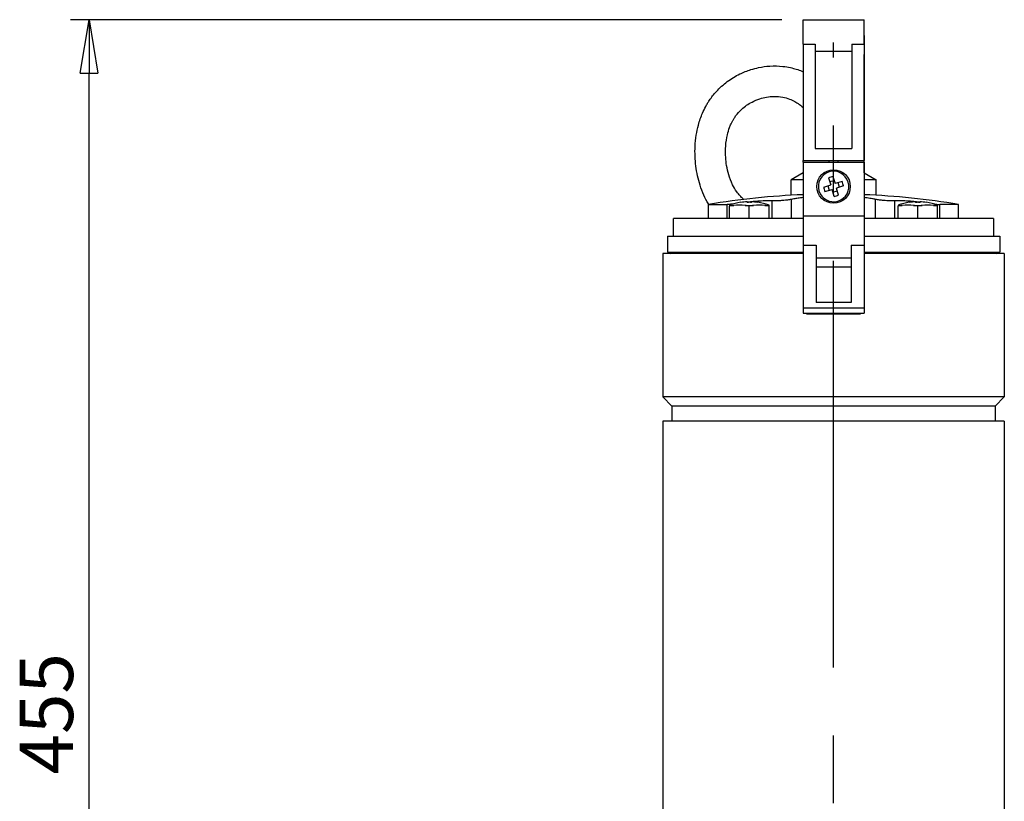
# Model space of a CAD drawing. Extents: x 0 to 210, y 0 to 297.
# Drawn here: x 52 to 98, y 156 to 192 of the extents above; entities that cross this region are included whole.
import ezdxf

# ---------------------------------------------------------------- set-up
doc = ezdxf.new("R2010")
doc.units = 0
doc.linetypes.add('CENTER2', pattern=[28.575, 19.05, -3.175, 3.175, -3.175])
doc.layers.get('0').update_dxf_attribs({"color": 3, "linetype": 'CONTINUOUS'})
doc.layers.get('DEFPOINTS').update_dxf_attribs({"linetype": 'CONTINUOUS'})
doc.layers.add('1', color=7, linetype='CONTINUOUS')
doc.styles.add('MIRCO', font='txt')
doc.dimstyles.new('MIRCO', dxfattribs={"dimtxt": 2.5, "dimasz": 2.5, "dimexe": 0.875, "dimexo": 1, "dimgap": 0.75, "dimtad": 1, "dimzin": 12, "dimtxsty": 'MIRCO', "dimblk": 'CLOSED', "dimcen": 0.09, "dimclrt": 7, "dimazin": 3, "dimtfac": 0.8, "dimtdec": 3, "dimtmove": 0, "dimatfit": 3, "dimtolj": 1})

# ---------------------------------------------------------------- blocks, each defined once
blk = doc.blocks.new('_CLOSED')
at = {"color": 0, "linetype": 'BYBLOCK'}
for p, q in [((-1, 0.166667), (0, 0)), ((-1, 0.166667), (-1, -0.166667)), ((0, 0), (-1, -0.166667)), ((0, 0), (-1, 0))]:
    blk.add_line(p, q, dxfattribs=at)
blk = doc.blocks.new('*D4')
at = {"layer": '1', "color": 0, "linetype": 'CONTINUOUS'}
for p, q in [((87.737, 192.281), (54.407, 192.281)), ((55.282, 129.752), (55.282, 189.781)), ((77.88, 127.252), (54.407, 127.252))]:
    blk.add_line(p, q, dxfattribs=at)
at = {"layer": 'DEFPOINTS', "color": 0}
for p in [(55.282, 192.281), (88.737, 192.281), (78.88, 127.252)]:
    blk.add_point(p, dxfattribs=at)
at = {"layer": '1', "color": 0, "xscale": 2.5, "yscale": 2.5, "zscale": 2.5}
for p, rotation in [((55.282, 192.281), 89.99999892138116), ((55.282, 127.252), 269.9999989213811)]:
    blk.add_blockref('_CLOSED', p, dxfattribs=dict(at, rotation=rotation))
at = {"layer": '1', "color": 0, "insert": (53.282, 159.767), "char_height": 2.5, "attachment_point": 5, "rotation": 90, "style": 'MIRCO'}
blk.add_mtext('\\A1;455', dxfattribs=at)
blk = doc.blocks.new('A', base_point=(67.9627, 126.0576))
at = {"layer": '1', "color": 0, "linetype": 'CONTINUOUS'}
for p, q in [((88.7369, 192.2811), (91.594, 192.2811)), ((88.7369, 191.1294), (88.7369, 192.2811)), ((91.594, 191.1294), (91.594, 192.2811)), ((91.5943, 191.3668), (91.5943, 191.5382)), ((91.5944, 191.5382), (91.5944, 191.3668)), ((88.7369, 191.1294), (88.7368, 185.6811)), ((88.7369, 191.1294), (89.3083, 191.1294)), ((89.3083, 191.1294), (89.3082, 186.2525)), ((91.0226, 191.1294), (91.0225, 186.2525)), ((91.0226, 191.1294), (91.594, 191.1294)), ((91.594, 191.1294), (91.5939, 185.6811)), ((91.5942, 191.3668), (91.5942, 191.2525)), ((91.5943, 191.2525), (91.5943, 191.3668)), ((91.5944, 191.2525), (91.5944, 190.6427)), ((89.3083, 190.8035), (91.0226, 190.8035)), ((91.5944, 186.6753), (91.5944, 190.6427)), ((91.5944, 186.4479), (91.5944, 186.6753)), ((91.5944, 185.1095), (91.5944, 186.4479)), ((89.3082, 186.2525), (91.0225, 186.2525)), ((88.7368, 185.6811), (91.5939, 185.6811)), ((88.7368, 185.6096), (88.7368, 185.6811)), ((88.7368, 185.6096), (88.7368, 183.0924)), ((88.7368, 185.6096), (91.5939, 185.6096)), ((89.9526, 185.6096), (89.9522, 185.6811)), ((90.3781, 185.6096), (90.3786, 185.6811)), ((91.5939, 185.6096), (91.5939, 183.0924)), ((91.594, 185.6096), (91.594, 185.6811)), ((91.5942, 185.4668), (91.5942, 185.1096)), ((88.7368, 185.1095), (88.1728, 184.7838)), ((91.5942, 185.1096), (92.1585, 184.7838)), ((88.7368, 184.7838), (88.1728, 184.7838)), ((88.1728, 184.054), (88.1728, 184.7838)), ((89.7018, 184.4383), (90.0318, 184.5383)), ((89.9318, 184.8682), (90.0318, 184.5383)), ((90.1947, 184.7396), (89.9896, 184.6774)), ((90.1369, 184.9303), (90.2368, 184.6004)), ((90.5668, 184.7003), (90.2368, 184.6004)), ((90.4382, 184.4375), (90.376, 184.6425)), ((92.1585, 184.7838), (91.594, 184.7838)), ((92.1585, 184.054), (92.1585, 184.7838)), ((89.764, 184.2332), (90.0939, 184.3332)), ((89.8926, 184.4961), (89.9547, 184.291)), ((90.1938, 184.0033), (90.0939, 184.3332)), ((90.1361, 184.194), (90.3411, 184.2561)), ((90.6289, 184.4953), (90.299, 184.3953)), ((90.3989, 184.0654), (90.299, 184.3953)), ((84.3085, 183.6261), (85.1797, 183.6261)), ((84.3085, 182.9668), (84.3085, 183.6261)), ((85.1797, 182.9668), (85.1797, 183.6261)), ((85.8235, 183.7253), (85.8246, 183.7234)), ((86.1099, 183.7485), (86.1099, 183.7234)), ((86.2171, 183.7391), (86.1099, 183.7269)), ((86.2171, 183.7253), (86.2171, 183.7391)), ((86.3242, 183.7234), (86.3242, 183.7485)), ((86.6096, 183.7234), (86.6106, 183.7253)), ((87.2914, 182.9668), (87.2914, 183.7942)), ((88.1981, 182.9668), (88.1981, 183.8627)), ((92.1332, 182.9668), (92.1332, 183.8627)), ((93.0399, 182.9668), (93.0399, 183.7942)), ((93.7206, 183.7253), (93.7217, 183.7234)), ((94.0071, 183.7485), (94.0071, 183.7234)), ((94.1142, 183.7253), (94.1142, 183.7391)), ((94.2213, 183.7269), (94.1142, 183.7391)), ((94.2213, 183.7234), (94.2213, 183.7485)), ((94.5067, 183.7234), (94.5077, 183.7253)), ((95.1516, 182.9668), (95.1516, 183.6261)), ((96.0228, 183.6261), (95.1516, 183.6261)), ((96.0228, 182.9668), (96.0228, 183.6261)), ((85.2885, 183.5974), (85.2885, 183.5802)), ((85.2885, 183.5802), (85.4892, 183.5802)), ((85.2885, 183.5802), (85.2885, 183.5456)), ((85.2885, 182.9668), (85.2885, 183.5456)), ((86.0164, 183.5802), (86.4177, 183.5802)), ((86.2171, 182.9668), (86.2171, 183.5456)), ((86.945, 183.5802), (87.1457, 183.5802)), ((87.1457, 183.5802), (87.1457, 183.5974)), ((87.1457, 183.5456), (87.1457, 183.5802)), ((87.1457, 182.9668), (87.1457, 183.5456)), ((93.1856, 183.5974), (93.1856, 183.5802)), ((93.1856, 183.5802), (93.3863, 183.5802)), ((93.1856, 183.5802), (93.1856, 183.5456)), ((93.1856, 182.9668), (93.1856, 183.5456)), ((93.9135, 183.5802), (94.3148, 183.5802)), ((94.1142, 182.9668), (94.1142, 183.5456)), ((94.8421, 183.5802), (95.0428, 183.5802)), ((95.0428, 183.5802), (95.0428, 183.5974)), ((95.0428, 183.5456), (95.0428, 183.5802)), ((95.0428, 182.9668), (95.0428, 183.5456)), ((88.7368, 182.9668), (82.6656, 182.9668)), ((82.6656, 182.1382), (82.6656, 182.9668)), ((88.7368, 183.0924), (88.7368, 181.7181)), ((88.7368, 183.0924), (91.5939, 183.0924)), ((91.5939, 183.0924), (91.5939, 181.7181)), ((97.6656, 182.9668), (91.594, 182.9668)), ((97.6656, 182.9668), (97.6656, 182.1382)), ((82.3799, 182.1382), (88.7368, 182.1382)), ((82.3799, 182.1382), (82.3799, 181.3953)), ((91.594, 182.1382), (97.9514, 182.1382)), ((97.9514, 182.1382), (97.9514, 181.3953)), ((88.7368, 181.3239), (82.1656, 181.3239)), ((82.1656, 181.3239), (82.1656, 174.6096)), ((82.3799, 181.3953), (88.7368, 181.3953)), ((82.5942, 181.3811), (82.5942, 181.3953)), ((82.5942, 181.3811), (88.7368, 181.3811)), ((88.7368, 181.7181), (88.7368, 178.7816)), ((88.7368, 181.7181), (89.3439, 181.7181)), ((89.3439, 181.7181), (89.344, 179.0311)), ((90.9868, 181.7181), (90.9868, 179.0311)), ((90.9868, 181.7181), (91.5939, 181.7181)), ((91.5939, 181.7181), (91.594, 178.7816)), ((91.5939, 181.3953), (97.9514, 181.3953)), ((91.5939, 181.3811), (97.5154, 181.3811)), ((98.1656, 181.3239), (91.5939, 181.3239)), ((97.5154, 181.3953), (97.5154, 181.3811)), ((97.5275, 181.3453), (97.6864, 181.3453)), ((97.674, 181.3811), (97.674, 181.3953)), ((97.674, 181.3811), (97.7371, 181.3811)), ((97.7371, 181.3811), (97.7371, 181.3953)), ((98.1656, 181.3239), (98.1656, 174.6096)), ((90.9868, 181.1096), (89.3439, 181.1096)), ((90.9868, 180.6811), (89.344, 180.6811)), ((90.9868, 179.0311), (89.344, 179.0311)), ((88.7368, 178.7816), (91.594, 178.7816)), ((88.7368, 178.7816), (88.7368, 178.5382)), ((88.7368, 178.5382), (91.594, 178.5382)), ((88.9142, 178.4882), (88.9142, 178.5382)), ((88.9779, 178.5382), (88.9779, 178.4882)), ((91.3534, 178.5382), (91.3534, 178.4882)), ((91.4171, 178.5382), (91.4171, 178.4882)), ((91.594, 178.7816), (91.594, 178.5382)), ((91.4171, 178.4882), (88.9142, 178.4882)), ((98.1656, 174.6096), (82.1656, 174.6096)), ((82.1656, 174.6096), (82.5942, 174.1811)), ((98.1656, 174.6096), (97.7371, 174.1811)), ((97.7371, 174.1811), (82.5942, 174.1811)), ((82.5942, 174.1811), (82.5942, 173.4668)), ((97.7371, 174.1811), (97.7371, 173.4668)), ((98.1656, 173.4668), (82.1656, 173.4668)), ((82.1656, 173.4668), (82.1656, 149.3239)), ((98.1656, 173.4668), (98.1656, 149.3239))]:
    blk.add_line(p, q, dxfattribs=at)
at = {"layer": '1', "color": 0, "linetype": 'CENTER2'}
blk.add_line((90.1656, 133.3551), (90.1656, 191.2114), dxfattribs=at)
at = {"layer": '1', "color": 0, "linetype": 'CONTINUOUS'}
blk.add_circle((90.1653, 184.4668), 0.7857, dxfattribs=at)
for centre, radius, start, end in [((90.1654, 184.4668), 0.7143, 106.85477, 286.85477), ((90.1654, 184.4668), 0.7143, 286.85477, 106.85477), ((90.7949, 182.3887), 2.6254, 104.51586, 109.19368), ((88.0871, 183.8372), 2.6256, 14.51601, 19.19353), ((90.1656, 148.3953), 35.7143, 92.29292, 99.43915), ((92.2433, 185.0963), 2.6253, 194.51579, 199.19376), ((90.1656, 148.3953), 35.7143, 80.56085, 87.70796), ((86.2171, 180.8953), 2.8571, 97.91724, 108.96557), ((86.2171, 180.8953), 2.8552, 92.15066, 97.90082), ((86.2171, 180.6684), 3.0568, 87.99134, 92.00866), ((86.2171, 180.8952), 2.8553, 82.09926, 87.84925), ((86.2171, 180.8953), 2.8571, 71.03433, 82.08275), ((89.5364, 186.5425), 2.623, 284.51481, 286.85586), ((89.5365, 186.5426), 2.623, 286.85368, 289.19473), ((94.1142, 180.8953), 2.8571, 97.91724, 108.96557), ((94.1142, 180.8953), 2.8552, 92.15066, 97.90082), ((94.1142, 180.6684), 3.0568, 87.99134, 92.00866), ((94.1142, 180.8952), 2.8553, 82.09926, 87.84925), ((94.1142, 180.8953), 2.8571, 71.03433, 82.08275), ((85.8381, 180.9566), 2.6467, 97.57559, 101.98432), ((85.7528, 181.5686), 2.0288, 82.53321, 97.46679), ((85.6675, 180.9566), 2.6467, 78.01567, 82.42441), ((86.7667, 180.9566), 2.6467, 97.57559, 101.98432), ((86.6814, 181.5686), 2.0288, 82.53321, 97.46679), ((86.5961, 180.9566), 2.6467, 78.01567, 82.42441), ((93.7352, 180.9566), 2.6467, 97.57559, 101.98432), ((93.6499, 181.5686), 2.0288, 82.53321, 97.46679), ((93.5646, 180.9566), 2.6467, 78.01567, 82.42441), ((94.6638, 180.9566), 2.6467, 97.57559, 101.98432), ((94.5785, 181.5686), 2.0288, 82.53321, 97.46679), ((94.4932, 180.9566), 2.6467, 78.01567, 82.42441), ((82.5371, 181.3811), 0.0571, 270, 360), ((97.7942, 181.3811), 0.0571, 180, 270)]:
    blk.add_arc(centre, radius, start, end, dxfattribs=at)
for centre, major_axis, ratio, start_param, end_param in [((91.5941, 189.3953), (0, 2.1429), 0.000029, 5.8804695, 6.2831853), ((91.5942, 189.3953), (0, 2.1429), 0.000029, 5.8804695, 6.2831853), ((97.5708, 181.3811), (0, -0.0571), 0.9707186, 4.712389, 5.3875205)]:
    blk.add_ellipse(centre, major_axis=major_axis, ratio=ratio, start_param=start_param, end_param=end_param, dxfattribs=at)
at = {"layer": '1', "color": 0, "linetype": 'CONTINUOUS', "extrusion": (0, 0, -1)}
blk.add_ellipse((97.7307, 181.3811), major_axis=(0, 0.0571), ratio=0.9916723, start_param=4.0372574, end_param=4.712389, dxfattribs=at)
at = {"layer": '1', "color": 0, "linetype": 'CONTINUOUS'}
for points, knots in [([(85.4784, 189.5761), (85.5746, 189.6343), (85.8376, 189.7772), (86.2314, 189.9338), (86.7025, 190.0564), (87.2034, 190.124), (87.705, 190.1126), (88.2118, 190.0297), (88.5262, 189.9335), (88.7198, 189.8532), (88.7368, 189.846)], [0, 0, 0, 0, 2.6217813, 6.9830956, 9.8937594, 13.9875073, 18.7149155, 21.4062411, 25.6519602, 26.0620756, 26.0620756, 26.0620756, 26.0620756]), ([(84.3149, 183.6271), (84.3096, 183.6361), (84.226, 183.777), (84.0762, 184.0702), (83.8541, 184.6562), (83.6875, 185.4237), (83.6568, 186.2178), (83.7227, 186.8606), (83.8332, 187.387), (83.9866, 187.8357), (84.1458, 188.1673), (84.2584, 188.3647), (84.365, 188.5317), (84.5023, 188.7206), (84.7652, 189.0305), (85.0922, 189.3238), (85.3778, 189.5154), (85.4784, 189.5761)], [153.6585503, 153.6585503, 153.6585503, 153.6585503, 153.8792945, 157.1250353, 160.6251408, 167.1702262, 173.8087236, 177.6502147, 181.1747598, 185.557483, 188.0956893, 189.3706962, 190.6455313, 192.5543008, 194.657663, 199.9068756, 202.6486693, 202.6486693, 202.6486693, 202.6486693]), ([(85.9563, 183.8607), (85.9417, 183.873), (85.8831, 183.9241), (85.7681, 184.0397), (85.6, 184.2529), (85.4093, 184.5826), (85.2511, 184.9957), (85.1516, 185.4245), (85.0975, 185.8776), (85.0985, 186.3668), (85.1702, 186.843), (85.2711, 187.1808), (85.3559, 187.3869), (85.4218, 187.5214), (85.4936, 187.6469), (85.6302, 187.8508), (85.8269, 188.0686), (86.0907, 188.2788), (86.3703, 188.4479), (86.6827, 188.5778), (87.0313, 188.6634), (87.3911, 188.6968), (87.7546, 188.6668), (88.0829, 188.5776), (88.3026, 188.4773), (88.4601, 188.3836), (88.5893, 188.2941), (88.6847, 188.2143), (88.7368, 188.1663)], [157.9110942, 157.9110942, 157.9110942, 157.9110942, 158.3184816, 159.5690804, 161.3861519, 164.1070849, 167.7025133, 170.8672092, 173.6116408, 177.6355272, 181.6204958, 184.4180567, 185.7918523, 186.926386, 188.0571744, 189.3743282, 193.1088957, 195.6339336, 198.276113, 201.815102, 204.6748121, 207.8580751, 211.3767618, 214.145705, 216.4298391, 217.2554765, 218.4789326, 220.06448, 220.06448, 220.06448, 220.06448]), ([(85.4401, 183.6448), (85.4065, 183.6411), (85.3333, 183.6338), (85.2438, 183.6274), (85.1966, 183.6261), (85.1797, 183.6261)], [0.743559, 0.743559, 0.743559, 0.743559, 1.4749864, 2.3847814, 3.0651856, 3.0651856, 3.0651856, 3.0651856]), ([(87.2914, 183.7942), (87.2348, 183.7965), (87.0795, 183.7988), (86.7955, 183.7896), (86.4868, 183.7671), (86.295, 183.7478), (86.2171, 183.7391)], [0, 0, 0, 0, 1.805613, 4.4807083, 6.8788596, 8.5263828, 8.5263828, 8.5263828, 8.5263828]), ([(88.1981, 183.8627), (88.1863, 183.8602), (88.1563, 183.8543), (88.069, 183.8397), (87.937, 183.8232), (87.7579, 183.8072), (87.5785, 183.796), (87.412, 183.7915), (87.3226, 183.793), (87.2914, 183.7942)], [0, 0, 0, 0, 0.4535912, 1.0584454, 2.643618, 3.6193695, 4.8894386, 6.379915, 7.3777931, 7.3777931, 7.3777931, 7.3777931]), ([(88.7368, 183.9439), (88.6544, 183.9351), (88.4987, 183.916), (88.3236, 183.888), (88.2301, 183.8696), (88.1981, 183.8627)], [27.0986909, 27.0986909, 27.0986909, 27.0986909, 29.2812728, 31.4465893, 32.6781862, 32.6781862, 32.6781862, 32.6781862]), ([(92.1332, 183.8627), (92.0881, 183.8723), (91.9667, 183.8956), (91.7829, 183.9225), (91.6417, 183.9389), (91.594, 183.944)], [0, 0, 0, 0, 1.7326421, 4.3184859, 5.5843932, 5.5843932, 5.5843932, 5.5843932]), ([(93.0399, 183.7942), (93.008, 183.7929), (92.9146, 183.7915), (92.7551, 183.7961), (92.5721, 183.8073), (92.3941, 183.823), (92.2377, 183.843), (92.1593, 183.8571), (92.1332, 183.8627)], [0, 0, 0, 0, 1.0204495, 2.5911988, 3.5686481, 4.8538422, 6.3724352, 7.377795, 7.377795, 7.377795, 7.377795]), ([(94.1142, 183.7391), (94.0294, 183.7486), (93.8171, 183.7697), (93.5038, 183.7913), (93.2312, 183.7987), (93.0919, 183.7963), (93.0399, 183.7942)], [0, 0, 0, 0, 1.7948326, 4.4745271, 6.86777, 8.5263835, 8.5263835, 8.5263835, 8.5263835]), ([(94.8912, 183.6448), (94.9248, 183.6411), (94.998, 183.6338), (95.0875, 183.6274), (95.1347, 183.6261), (95.1516, 183.6261)], [0.7435636, 0.7435636, 0.7435636, 0.7435636, 1.4749864, 2.3847814, 3.0651856, 3.0651856, 3.0651856, 3.0651856])]:
    blk.add_open_spline(points, degree=3, knots=knots, dxfattribs=at)
dim = blk.add_linear_dim(base=(55.2824, 192.2811), p1=(78.8799, 127.2524), p2=(88.7369, 192.2811), angle=90, dimstyle='MIRCO', override={"dimlfac": 7, "dimrnd": 1, "dimpost": '', "dimclrt": 0}, dxfattribs=at)
dim.commit()
dim.dimension.update_dxf_attribs({"geometry": '*D4', "text_midpoint": (53.2824, 159.7667)})

msp = doc.modelspace()

# ---------------------------------------------------------------- block references
at = {"layer": '1', "color": 3, "linetype": 'CONTINUOUS'}
msp.add_blockref('A', (67.963, 126.058), dxfattribs=at)

doc.saveas('drawing.dxf')
